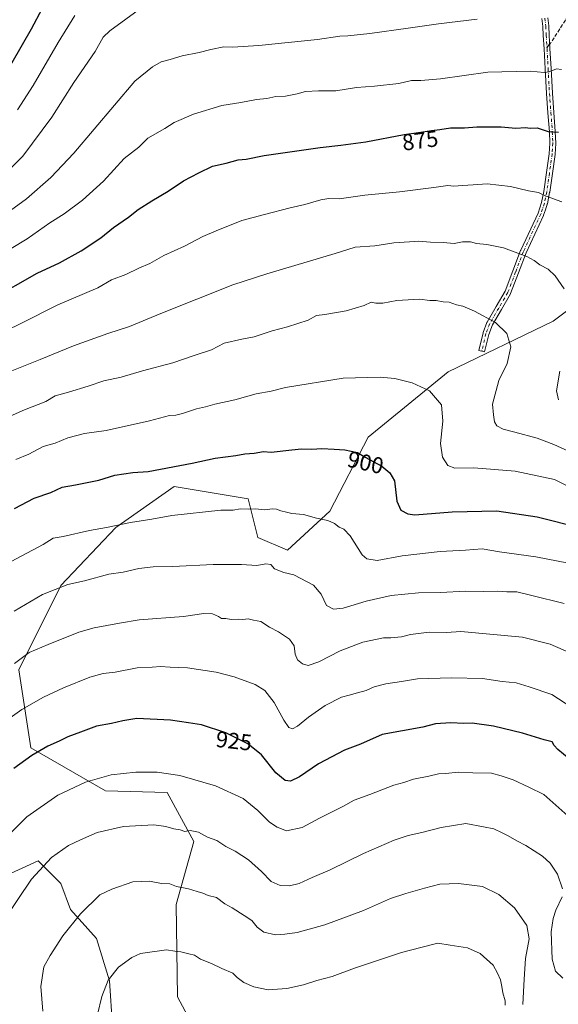
# Model space of a CAD drawing. Units: metres. Extents: x 566493 to 569926, y 4731065 to 4733412.
# Drawn here: x 568653 to 568890, y 4731904 to 4732338 of the extents above; entities that cross this region are included whole.
import ezdxf
from ezdxf.enums import TextEntityAlignment as Align

# ---------------------------------------------------------------- set-up
doc = ezdxf.new("R2010")
doc.units = ezdxf.units.M
doc.header["$MEASUREMENT"] = 0
doc.linetypes.add('DGN Style 3', pattern=[2.307223, 1.648017, -0.659207])
doc.linetypes.add('DGN Style 4', pattern=[2.638475, 1.318413, -0.659207, 0.001648, -0.659207])
for name, color, linetype, lineweight in [('Arbolado forestal CxS', 92, 'Continuous', 0), ('Camino Cxs', 7, 'Continuous', 0), ('Camino eje', 30, 'DGN Style 4', 13), ('Curva de nivel maestra', 30, 'Continuous', 30), ('Curva de nivel normal', 30, 'Continuous', 0), ('Rótulo de curva de nivel directora', 7, 'Continuous', 0), ('Senda', 7, 'DGN Style 3', 0), ('Senda no paivmentada conexión', 7, 'DGN Style 3', 0)]:
    doc.layers.add(name, color=color, linetype=linetype, lineweight=lineweight)
doc.styles.add('Style-Arial', font='txt')

# ---------------------------------------------------------------- blocks, each defined once
blk = doc.blocks.new('*U3')
at = {"layer": 'Arbolado forestal CxS', "color": 92, "linetype": 'Continuous', "lineweight": 0}
for points in [[(568645.7475, 4731960.0829, 932.1661), (568661.4435, 4731967.2129, 933.615), (568666.4397, 4731962.2195, 935.0949), (568671.4327, 4731957.2291, 936.4892), (568675.7137, 4731945.8191, 938.3779), (568687.1281, 4731932.9819, 942.0062), (568692.8361, 4731914.4409, 944.4543), (568694.2625, 4731894.4729, 945.7271)], [(568732.7897, 4731888.7673, 948.9659), (568722.8009, 4731907.3085, 947.026), (568722.1909, 4731948.0665, 940.9334), (568729.9371, 4731975.7705, 935.3016), (568718.2945, 4731997.3179, 931.2712), (568691.0823, 4731998.1349, 930.7405), (568658.2957, 4732016.9907, 923.3705), (568652.8841, 4732051.3643, 915.1228), (568671.4353, 4732088.4471, 909.0849), (568695.6935, 4732114.1207, 904.5311), (568721.2879, 4732132.1117, 901.4422), (568753.9185, 4732126.7239, 903.3834), (568758.1991, 4732109.6081, 906.9431), (568771.3209, 4732104.1357, 907.6563), (568789.8717, 4732121.2511, 903.8091), (568806.7067, 4732153.8363, 898.468), (568842.0511, 4732182.5887, 893.4785), (568888.2733, 4732204.8701, 886.7243), (568931.4221, 4732237.3045, 871.668)]]:
    blk.add_polyline3d(points, dxfattribs=at)
blk = doc.blocks.new('*U4')
at = {"layer": 'Arbolado forestal CxS', "color": 92, "linetype": 'Continuous', "lineweight": 0}
for points in [[(568931.4221, 4732237.3045, 871.668), (568888.2733, 4732204.8701, 886.7243), (568842.0511, 4732182.5887, 893.4785), (568806.7067, 4732153.8363, 898.468), (568789.8717, 4732121.2511, 903.8091), (568771.3209, 4732104.1357, 907.6563), (568758.1991, 4732109.6081, 906.9431), (568753.9185, 4732126.7239, 903.3834), (568721.2879, 4732132.1117, 901.4422), (568695.6935, 4732114.1207, 904.5311), (568671.4353, 4732088.4471, 909.0849), (568652.8841, 4732051.3643, 915.1228), (568658.2957, 4732016.9907, 923.3705), (568691.0823, 4731998.1349, 930.7405), (568718.2945, 4731997.3179, 931.2712), (568729.9371, 4731975.7705, 935.3016), (568722.1909, 4731948.0665, 940.9334), (568722.8009, 4731907.3085, 947.026), (568732.7897, 4731888.7673, 948.9659)], [(568694.2625, 4731894.4729, 945.7271), (568692.8361, 4731914.4409, 944.4543), (568687.1281, 4731932.9819, 942.0062), (568675.7137, 4731945.8191, 938.3779), (568671.4327, 4731957.2291, 936.4892), (568666.4397, 4731962.2195, 935.0949), (568661.4435, 4731967.2129, 933.615), (568645.7475, 4731960.0829, 932.1661)]]:
    blk.add_polyline3d(points, dxfattribs=at)

msp = doc.modelspace()

# ---------------------------------------------------------------- linework, layer by layer
at = {"layer": 'Arbolado forestal CxS', "color": 92, "linetype": 'Continuous', "lineweight": 0}
for points in [[(568732.7897, 4731888.7673, 948.9659), (568722.8009, 4731907.3085, 947.026), (568722.1909, 4731948.0665, 940.9334), (568729.9371, 4731975.7705, 935.3016), (568718.2945, 4731997.3179, 931.2712), (568691.0823, 4731998.1349, 930.7405), (568658.2957, 4732016.9907, 923.3705), (568652.8841, 4732051.3643, 915.1228), (568671.4353, 4732088.4471, 909.0849), (568695.6935, 4732114.1207, 904.5311), (568721.2879, 4732132.1117, 901.4422), (568753.9185, 4732126.7239, 903.3834), (568758.1991, 4732109.6081, 906.9431), (568771.3209, 4732104.1357, 907.6563), (568789.8717, 4732121.2511, 903.8091), (568806.7067, 4732153.8363, 898.468), (568842.0511, 4732182.5887, 893.4785), (568888.2733, 4732204.8701, 886.7243), (568931.4221, 4732237.3045, 871.668)], [(568645.7475, 4731960.0829, 932.1661), (568661.4435, 4731967.2129, 933.615), (568666.4397, 4731962.2195, 935.0949), (568671.4327, 4731957.2291, 936.4892), (568675.7137, 4731945.8191, 938.3779), (568687.1281, 4731932.9819, 942.0062), (568692.8361, 4731914.4409, 944.4543), (568694.2625, 4731894.4729, 945.7271)]]:
    msp.add_polyline3d(points, dxfattribs=at)
at = {"layer": 'Camino Cxs', "color": 7, "linetype": 'Continuous', "lineweight": 0}
msp.add_polyline3d([(568885.8777, 4732338.5389, 867.4972), (568886.2677, 4732334.9247, 867.3277), (568886.2733, 4732334.8561, 867.3157), (568886.4883, 4732330.9265, 867.3336), (568886.8193, 4732324.9239, 869.0126), (568887.3033, 4732316.1615, 872.8989), (568887.8976, 4732305.3135, 872.9206), (568888.5217, 4732296.8663, 873.4384), (568889.1515, 4732288.3965, 875.7854), (568889.1539, 4732288.3559, 875.7986), (568889.3689, 4732283.3409, 876.3569), (568889.3701, 4732283.2853, 876.3608), (568889.3676, 4732283.2031, 876.3667), (568889.2127, 4732280.7549, 876.5591), (568889.0727, 4732278.4465, 876.7379), (568889.0623, 4732278.3425, 876.7458), (568887.8723, 4732269.9521, 878.4151), (568886.6921, 4732261.6667, 880.9339), (568886.6855, 4732261.6243, 880.9557), (568886.6799, 4732261.5953, 880.9709), (568885.68, 4732256.5953, 883.2996), (568885.6369, 4732256.4347, 883.361), (568884.7917, 4732253.9291, 884.2786), (568884.0017, 4732251.5935, 884.847), (568883.9917, 4732251.5655, 884.8491), (568883.9487, 4732251.4615, 884.8564), (568876.3137, 4732235.0643, 885.9144), (568872.9203, 4732226.1285, 887.0581), (568869.4853, 4732217.0883, 889.9434), (568869.3954, 4732216.8989, 889.9482), (568865.4095, 4732210.0277, 889.8426), (568861.4771, 4732203.2533, 890.4321), (568859.8654, 4732199.0317, 890.8253), (568858.0689, 4732191.4553, 893.9926), (568855.5391, 4732192.0553, 894.5672), (568857.3553, 4732199.7151, 890.8794), (568857.4021, 4732199.8693, 890.8437), (568859.0858, 4732204.2789, 890.4211), (568859.1751, 4732204.4665, 890.4021), (568863.1607, 4732211.3325, 889.9291), (568867.0926, 4732218.1109, 889.9674), (568870.4899, 4732227.0519, 887.5868), (568873.8999, 4732236.0317, 885.8987), (568873.9368, 4732236.1189, 885.8861), (568881.5615, 4732252.4943, 884.4979), (568882.3285, 4732254.7613, 883.8024), (568883.1467, 4732257.1869, 882.9576), (568884.1233, 4732262.0695, 881.2067), (568885.2982, 4732270.3181, 878.9411), (568886.4807, 4732278.6559, 877.1501), (568886.6177, 4732280.9155, 876.9686), (568886.7685, 4732283.2983, 876.8017), (568886.5573, 4732288.2241, 876.5896), (568885.9287, 4732296.6739, 874.0495), (568885.3029, 4732305.1467, 873.9677), (568884.7071, 4732316.0187, 871.5409), (568884.2234, 4732324.7807, 869.4132), (568883.8921, 4732330.7839, 868.082), (568883.679, 4732334.6799, 868.4213), (568883.2927, 4732338.2613, 869.0345)], dxfattribs=at)
msp.add_polyline3d([(568885.8777, 4732338.5389, 867.4972), (568886.2677, 4732334.9247, 867.3277), (568886.2733, 4732334.8561, 867.3157), (568886.4883, 4732330.9265, 867.3336), (568886.8193, 4732324.9239, 869.0126), (568887.3033, 4732316.1615, 872.8989), (568887.8976, 4732305.3135, 872.9206), (568888.5217, 4732296.8663, 873.4384), (568889.1515, 4732288.3965, 875.7854), (568889.1539, 4732288.3559, 875.7986), (568889.3689, 4732283.3409, 876.3569), (568889.3701, 4732283.2853, 876.3608), (568889.3676, 4732283.2031, 876.3667), (568889.2127, 4732280.7549, 876.5591), (568889.0727, 4732278.4465, 876.7379), (568889.0623, 4732278.3425, 876.7458), (568887.8723, 4732269.9521, 878.4151), (568886.6921, 4732261.6667, 880.9339), (568886.6855, 4732261.6243, 880.9557), (568886.6799, 4732261.5953, 880.9709), (568885.68, 4732256.5953, 883.2996), (568885.6369, 4732256.4347, 883.361), (568884.7917, 4732253.9291, 884.2786), (568884.0017, 4732251.5935, 884.847), (568883.9917, 4732251.5655, 884.8491), (568883.9487, 4732251.4615, 884.8564), (568876.3137, 4732235.0643, 885.9144), (568872.9203, 4732226.1285, 887.0581), (568869.4853, 4732217.0883, 889.9434), (568869.3954, 4732216.8989, 889.9482), (568865.4095, 4732210.0277, 889.8426), (568861.4771, 4732203.2533, 890.4321), (568859.8654, 4732199.0317, 890.8253), (568858.0689, 4732191.4553, 893.9926), (568855.5391, 4732192.0553, 894.5672), (568857.3553, 4732199.7151, 890.8794), (568857.4021, 4732199.8693, 890.8437), (568859.0858, 4732204.2789, 890.4211), (568859.1751, 4732204.4665, 890.4021), (568863.1607, 4732211.3325, 889.9291), (568867.0926, 4732218.1109, 889.9674), (568870.4899, 4732227.0519, 887.5868), (568873.8999, 4732236.0317, 885.8987), (568873.9368, 4732236.1189, 885.8861), (568881.5615, 4732252.4943, 884.4979), (568882.3285, 4732254.7613, 883.8024), (568883.1467, 4732257.1869, 882.9576), (568884.1233, 4732262.0695, 881.2067), (568885.2982, 4732270.3181, 878.9411), (568886.4807, 4732278.6559, 877.1501), (568886.6177, 4732280.9155, 876.9686), (568886.7685, 4732283.2983, 876.8017), (568886.5573, 4732288.2241, 876.5896), (568885.9287, 4732296.6739, 874.0495), (568885.3029, 4732305.1467, 873.9677), (568884.7071, 4732316.0187, 871.5409), (568884.2234, 4732324.7807, 869.4132), (568883.8921, 4732330.7839, 868.082), (568883.679, 4732334.6799, 868.4213), (568883.2927, 4732338.2613, 869.0345)], dxfattribs=at)
at = {"layer": 'Camino eje', "color": 30, "linetype": 'DGN Style 4', "lineweight": 13}
for points in [[(568884.5851, 4732338.4001, 868.2397), (568884.9751, 4732334.7851, 867.8822), (568885.1901, 4732330.8551, 867.7072), (568885.5213, 4732324.8523, 869.2185)], [(568885.5213, 4732324.8523, 869.2185), (568886.0051, 4732316.0901, 872.2084), (568886.6001, 4732305.2301, 873.3455), (568887.2251, 4732296.7701, 873.5648), (568887.8551, 4732288.3001, 875.9252), (568888.0701, 4732283.2851, 876.434), (568887.9151, 4732280.8351, 876.5936), (568887.7751, 4732278.5251, 876.739), (568886.5851, 4732270.1351, 878.612), (568885.4051, 4732261.8501, 881.0659), (568884.4051, 4732256.8501, 883.1385), (568883.5601, 4732254.3451, 884.0176), (568882.7701, 4732252.0101, 884.6644), (568875.1151, 4732235.5701, 885.9043), (568871.7051, 4732226.5901, 887.2633), (568868.2701, 4732217.5501, 889.8168), (568864.2851, 4732210.6801, 889.8761), (568860.3001, 4732203.8151, 890.4066), (568858.6201, 4732199.4151, 890.8192), (568856.8039, 4732191.7553, 894.2455)]]:
    msp.add_polyline3d(points, dxfattribs=at)
at = {"layer": 'Curva de nivel maestra', "color": 30, "linetype": 'Continuous', "lineweight": 30, "flags": 128}
for points, elevation in [([(568663.18, 4732342.6401), (568658.42, 4732333.5601), (568637.3, 4732296.9201)], 850), ([(568640.75, 4732214.5601), (568661.08, 4732226.1101), (568670.85, 4732230.5501), (568680.45, 4732235.8701), (568689.05, 4732241.5501), (568694.71, 4732246.1101), (568701.2, 4732250.6901), (568705.44, 4732254.0801), (568711.55, 4732257.8801), (568718.68, 4732262.0901), (568725.43, 4732266.7701), (568732.19, 4732270.2801), (568738.2, 4732273.1701), (568744.31, 4732274.5101), (568749.47, 4732276.0201), (568753.08, 4732276.3001), (568760.98, 4732277.8601), (568785.63, 4732281.4201), (568794.67, 4732282.4001), (568805.76, 4732283.9301), (568822.67, 4732287.1201), (568828.97, 4732287.9401), (568834.62, 4732288.9001), (568838.37, 4732289.2801), (568842.99, 4732289.9801), (568849.22, 4732290.0101), (568854.67, 4732290.4601), (568865.31, 4732290.4301), (568871.81, 4732289.9301), (568876.04, 4732290.1701), (568878.13, 4732289.9201), (568881.25, 4732290.0501), (568886, 4732288.5001), (568890.51, 4732288.1201)], 875), ([(568651.08, 4732122.3501), (568659.64, 4732126.9501), (568666.99, 4732129.4801), (568672.06, 4732131.8001), (568677.94, 4732132.8001), (568688.21, 4732134.9601), (568695.26, 4732137.1201), (568703.19, 4732138.2501), (568709.88, 4732138.6401), (568729.29, 4732142.3801), (568739.42, 4732144.5601), (568748.53, 4732145.7901), (568752.47, 4732146.4501), (568756.63, 4732146.7601), (568760.74, 4732147.5401), (568764.09, 4732147.1701), (568773.17, 4732148.2301), (568777.42, 4732148.6401), (568781.92, 4732148.5301), (568786.42, 4732148.8801), (568791.86, 4732148.5101), (568796.46, 4732148.3201), (568802.02, 4732147.0801), (568805.42, 4732145.0701), (568812.77, 4732141.1201), (568816.24, 4732138.1801), (568818.34, 4732134.5801), (568819.46, 4732125.6301), (568821.1, 4732121.7001), (568824.22, 4732120.0801), (568827.31, 4732119.6901), (568843.76, 4732120.8801), (568863.38, 4732121.3801), (568881.12, 4732118.7401), (568900.45, 4732113.8701)], 900), ([(568895.21, 4732012.1601), (568890.26, 4732016.2601), (568888.6, 4732018.1001), (568887.86, 4732019.7001), (568884.23, 4732020.5201), (568874.74, 4732023.5301), (568862.03, 4732026.5801), (568852.53, 4732027.8601), (568848.95, 4732027.7301), (568843.19, 4732027.9701), (568836.47, 4732027.5201), (568830.9, 4732026.0701), (568812.97, 4732022.8801), (568803.38, 4732018.6401), (568796.39, 4732015.9501), (568784.89, 4732010.0001), (568776.5, 4732004.3201), (568772.56, 4732002.3401), (568770.22, 4732002.6701), (568766.17, 4732005.9501), (568759.75, 4732013.8701), (568753.8, 4732018.8401), (568744.16, 4732023.6201), (568733.38, 4732027.0801), (568727.72, 4732028.0801), (568719.75, 4732029.2501), (568704.9, 4732029.8701), (568698.69, 4732028.8501), (568693.77, 4732027.7501), (568687.17, 4732026.5901), (568680.04, 4732023.8601), (568674.5, 4732021.9201), (568670.66, 4732019.9701), (568665.71, 4732017.8201), (568658.71, 4732013.6101), (568650.71, 4732007.9201)], 925)]:
    msp.add_lwpolyline(points, dxfattribs=dict(at, elevation=elevation))
at = {"layer": 'Curva de nivel normal', "color": 30, "linetype": 'Continuous', "lineweight": 0, "flags": 128}
for points, elevation in [([(568648.82, 4732271.7201), (568654.67, 4732277.6001), (568667.51, 4732294.7201), (568677.13, 4732310.0001), (568686.51, 4732323.6001), (568690.08, 4732329.9501), (568693.08, 4732332.8001), (568707.08, 4732342.9901)], 860), ([(568635.64, 4732243.8601), (568656.26, 4732258.7401), (568667.08, 4732268.2101), (568677.16, 4732278.8701), (568704.08, 4732310.6001), (568711.76, 4732316.9201), (568715.63, 4732319.1201), (568719.65, 4732320.1001), (568724.83, 4732321.7101), (568732.4, 4732323.2001), (568737.44, 4732324.6101), (568743.2, 4732325.6801), (568747.08, 4732325.5701), (568758.64, 4732326.3601), (568784.43, 4732328.8901), (568794.27, 4732330.4001), (568797.8, 4732330.6001), (568807.46, 4732331.6101), (568824.33, 4732333.8701), (568837.76, 4732335.9001), (568854.76, 4732337.9001)], 865), ([(568677.68, 4732339.4801), (568670.23, 4732327.5701), (568659.27, 4732308.6901), (568652.37, 4732298.0501)], 855), ([(568891.91, 4732315.7801), (568889.71, 4732315.9701), (568886.48, 4732314.7401), (568884.33, 4732314.4401), (568878.15, 4732314.9801), (568859.42, 4732314.5701), (568849.09, 4732313.1301), (568838.56, 4732311.6201), (568829.99, 4732310.9401), (568825.84, 4732310.8801), (568820.21, 4732309.5701), (568809.58, 4732308.3601), (568801.63, 4732307.7501), (568792.57, 4732306.3401), (568784.92, 4732306.3701), (568779.13, 4732306.1001), (568775.49, 4732304.9801), (568770.42, 4732304.0201), (568766.09, 4732303.8701), (568762.09, 4732303.0201), (568757.57, 4732302.5801), (568750.65, 4732301.1401), (568742.37, 4732299.8801), (568729.86, 4732296.1101), (568721.37, 4732292.3401), (568717.23, 4732289.7001), (568709.75, 4732285.5101), (568705.72, 4732281.5801), (568699.31, 4732276.4801), (568690.18, 4732266.6301), (568680.92, 4732258.1801), (568672.87, 4732252.2401), (568666.61, 4732248.1901), (568656.66, 4732241.1401), (568649.58, 4732236.8801)], 870), ([(568640.2, 4732197.2601), (568654.19, 4732204.0601), (568670.08, 4732212.0701), (568687.77, 4732219.5201), (568693.81, 4732223.1001), (568700.01, 4732225.4701), (568705.79, 4732228.2601), (568710.59, 4732230.3201), (568716.79, 4732233.8101), (568725.89, 4732237.9801), (568734, 4732242.1301), (568739.89, 4732244.7201), (568751.08, 4732249.2201), (568761.09, 4732251.8601), (568772.42, 4732254.8601), (568778.91, 4732256.2501), (568785.92, 4732258.3601), (568789.5, 4732258.9601), (568794.03, 4732258.8201), (568805.28, 4732260.3701), (568820.54, 4732261.8501), (568835.76, 4732263.7101), (568841.78, 4732264.7101), (568844.52, 4732264.3301), (568848.25, 4732264.6501), (568852.97, 4732264.9101), (568859.23, 4732265.4501), (568869.42, 4732264.2601), (568877.4, 4732262.3101), (568881.75, 4732261.6401), (568885.09, 4732259.9001), (568892.11, 4732257.4601)], 880), ([(568893.08, 4732219.1001), (568889.07, 4732224.8601), (568885.97, 4732227.7601), (568882.3, 4732229.7501), (568879.9, 4732231.6901), (568876.6, 4732233.3401), (568866.29, 4732237.2101), (568858.97, 4732238.6601), (568854.42, 4732239.1601), (568851.79, 4732239.8701), (568848.37, 4732239.8501), (568844.68, 4732239.1401), (568839.8, 4732239.5401), (568834.16, 4732239.7601), (568829.09, 4732240.1601), (568825.02, 4732239.7801), (568818.05, 4732239.3601), (568809.76, 4732238.1101), (568801.09, 4732237.4801), (568792.26, 4732234.6701), (568762.09, 4732225.7301), (568747.12, 4732220.9301), (568715.41, 4732208.2401), (568701.75, 4732202.5601), (568692.08, 4732199.5001), (568677.08, 4732194.0701), (568662.41, 4732188.0201), (568644.52, 4732180.9401)], 885), ([(568895.03, 4732147.6801), (568888.58, 4732150.6501), (568881.22, 4732153.3901), (568871.42, 4732156.1001), (568866.26, 4732157.4001), (568863.47, 4732158.8201), (568862.44, 4732160.5601), (568861.92, 4732163.7101), (568861.59, 4732168.3801), (568864.34, 4732178.7801), (568867.92, 4732186.2401), (568869.59, 4732193.5501), (568867.82, 4732199.5501), (568862.88, 4732204.2601), (568853.61, 4732209.3501), (568848.44, 4732211.4501), (568845.67, 4732212.0701), (568842.4, 4732213.3001), (568839.82, 4732213.5001), (568836.68, 4732214.0301), (568833.96, 4732214.0801), (568829.4, 4732214.5601), (568819.37, 4732214.0101), (568813.24, 4732212.8601), (568810.21, 4732212.7901), (568808.09, 4732213.3501), (568805.01, 4732211.7601), (568797.12, 4732209.4701), (568787.68, 4732207.7901), (568784.06, 4732207.4501), (568780.3, 4732205.4201), (568771.28, 4732202.4001), (568764.57, 4732200.6901), (568756.6, 4732198.0601), (568751.18, 4732196.9401), (568743.41, 4732195.2001), (568737.78, 4732192.3301), (568730.22, 4732189.8501), (568720.78, 4732186.6301), (568707.41, 4732182.9901), (568698.08, 4732180.3201), (568690.41, 4732178.7001), (568683.41, 4732176.2701), (568674.82, 4732173.5901), (568669.02, 4732172.0101), (568664.82, 4732169.5801), (568655.49, 4732165.9201), (568644.04, 4732160.8601)], 890), ([(568890.6, 4732170.2601), (568889.66, 4732174.2101), (568891.1, 4732182.8801)], 885), ([(568901.49, 4732128.8101), (568888.86, 4732135.2101), (568871.54, 4732138.9301), (568853.24, 4732140.2701), (568844.88, 4732140.1701), (568841.92, 4732141.2801), (568839.44, 4732145.0201), (568838.6, 4732151.0301), (568839.7, 4732160.8101), (568839.12, 4732168.0801), (568833.77, 4732174.2601), (568826.1, 4732177.7901), (568818.54, 4732179.6801), (568812.07, 4732180.2001), (568795.76, 4732179.8201), (568770.42, 4732175.6801), (568764.09, 4732174.1201), (568757.42, 4732172.8401), (568748.08, 4732170.2201), (568739.25, 4732168.3201), (568735.1, 4732167.1301), (568731.22, 4732166.3401), (568724.97, 4732164.1901), (568722.05, 4732163.5301), (568719.36, 4732163.4401), (568710.51, 4732160.9801), (568691.38, 4732156.8001), (568681.85, 4732155.4901), (568674.58, 4732153.4801), (568669, 4732151.1801), (568663.71, 4732149.7701), (568657.33, 4732146.3901), (568651.56, 4732143.9601)], 895), ([(568900.36, 4732097.2501), (568890.47, 4732099.2501), (568880.64, 4732101.0901), (568864.56, 4732103.3501), (568856.93, 4732104.7201), (568849.68, 4732104.1001), (568838.43, 4732103.4101), (568821.76, 4732101.6101), (568810.76, 4732099.5001), (568806.12, 4732100.3001), (568804.12, 4732101.9901), (568798.88, 4732110.3301), (568796.1, 4732113.3001), (568794.02, 4732114.1501), (568791.98, 4732115.7801), (568788.98, 4732117.1001), (568784.04, 4732118.1701), (568778.28, 4732119.7301), (568773.09, 4732120.2201), (568770.82, 4732120.8201), (568768.33, 4732121.3401), (568766.47, 4732122.1501), (568764.51, 4732122.3001), (568761.33, 4732121.7901), (568757.18, 4732122.3101), (568753.88, 4732122.1701), (568750.39, 4732122.3001), (568747.33, 4732121.7301), (568741.89, 4732121.6901), (568720.31, 4732119.3601), (568711.46, 4732117.7001), (568702.16, 4732116.2401), (568691.54, 4732114.0601), (568684.08, 4732112.7101), (568672.41, 4732110.0601), (568668.08, 4732109.3601), (568663.64, 4732106.5401), (568649.64, 4732099.1201)], 905), ([(568893.09, 4732080.5401), (568878.81, 4732084.0501), (568872.24, 4732085.7901), (568867.9, 4732085.7201), (568863.7, 4732085.9701), (568857.76, 4732085.8601), (568849.42, 4732086.0001), (568838.71, 4732085.4801), (568828.97, 4732085.3101), (568816.96, 4732084.0801), (568805.83, 4732081.6101), (568795.74, 4732078.5901), (568791.51, 4732078.0501), (568788.36, 4732079.7601), (568786.13, 4732084.6601), (568782.64, 4732088.6501), (568774.04, 4732093.1601), (568769.57, 4732094.2501), (568765.48, 4732095.9101), (568763.86, 4732097.8001), (568761.76, 4732098.0801), (568757.74, 4732097.3101), (568751.07, 4732097.7001), (568738.53, 4732097.7501), (568720.78, 4732096.8201), (568712.08, 4732096.8001), (568705.76, 4732096.0001), (568698.85, 4732094.3701), (568692.64, 4732093.4401), (568681.8, 4732090.5601), (568674.56, 4732088.8801), (568663.35, 4732084.5401), (568650.9, 4732077.1601)], 910), ([(568896.05, 4732058.7501), (568886.84, 4732062.6201), (568874.7, 4732065.7001), (568847.51, 4732068.1801), (568841.32, 4732067.8401), (568833.7, 4732067.9201), (568825.42, 4732066.8801), (568821.42, 4732065.9001), (568816.76, 4732065.4001), (568813.47, 4732065.4201), (568804.47, 4732063.5701), (568794.42, 4732059.7601), (568785.09, 4732054.8201), (568780.4, 4732053.3501), (568777.86, 4732053.9601), (568775.68, 4732055.8401), (568774.66, 4732058.2701), (568774.22, 4732061.9301), (568772.1, 4732064.8801), (568767.27, 4732068.1601), (568763.32, 4732070.2201), (568759.54, 4732072.6201), (568756.31, 4732073.2401), (568753.98, 4732073.8301), (568751.64, 4732073.4801), (568749.57, 4732073.6101), (568746.4, 4732073.5901), (568744.08, 4732074.0001), (568742.25, 4732073.9801), (568740.8, 4732074.8901), (568738.2, 4732075.9901), (568734.37, 4732076.1601), (568725.44, 4732074.8201), (568705.89, 4732073.3601), (568697.25, 4732071.9601), (568686.08, 4732069.8001), (568679.33, 4732067.9601), (568665.91, 4732062.5901), (568657.56, 4732058.9301), (568650.99, 4732054.1201)], 915), ([(568896.46, 4732034.7801), (568887.6, 4732040.5401), (568877.63, 4732043.9501), (568871.89, 4732045.6701), (568865.75, 4732046.2001), (568857.05, 4732047.5201), (568843.42, 4732047.9101), (568828.44, 4732047.4701), (568821.51, 4732046.1901), (568814.61, 4732045.2601), (568809.41, 4732043.8401), (568805.92, 4732042.2901), (568802.09, 4732041.2801), (568798.42, 4732040.1501), (568795.02, 4732039.3701), (568787.8, 4732035.6701), (568780.5, 4732030.5801), (568775.61, 4732026.5301), (568773.49, 4732025.4501), (568771.85, 4732025.9701), (568769.6, 4732029.1701), (568765.44, 4732037.0201), (568761.34, 4732042.2401), (568757.07, 4732044.8601), (568747.75, 4732048.3201), (568739.89, 4732050.4101), (568727.16, 4732052.3001), (568719.62, 4732052.5201), (568715.36, 4732052.8801), (568711.63, 4732052.4801), (568705.08, 4732052.2401), (568695.41, 4732050.3201), (568690.08, 4732049.7101), (568684.28, 4732048.0801), (568672.57, 4732043.4901), (568663.75, 4732039.4001), (568654.3, 4732033.8701), (568646.06, 4732028.0601)], 920), ([(568638.16, 4731968.4801), (568656.41, 4731986.6501), (568670.16, 4731996.1401), (568682.31, 4732001.8401), (568693.64, 4732005.1001), (568704.44, 4732006.3001), (568713.85, 4732006.2401), (568723.83, 4732004.8501), (568739.54, 4732000.2801), (568751.7, 4731994.7701), (568758.16, 4731989.4301), (568763.27, 4731984.3401), (568766.68, 4731982.0801), (568770.84, 4731980.4101), (568777.76, 4731981.9801), (568785.3, 4731986.0201), (568795.58, 4731991.2001), (568800.66, 4731994.0001), (568807.55, 4731996.5001), (568818.12, 4732000.5301), (568822.42, 4732001.8001), (568826.76, 4732003.2301), (568833.42, 4732004.4801), (568837.76, 4732005.5901), (568840.89, 4732005.7101), (568846.59, 4732006.3001), (568852.86, 4732005.9801), (568861.07, 4732005.8501), (568865.32, 4732004.6901), (568870.55, 4732002.8901), (568877.5, 4731999.6301), (568884.06, 4731996.4001), (568894.7, 4731987.0901)], 930), ([(568892.38, 4731954.9801), (568890.08, 4731961.3201), (568886.84, 4731966.2601), (568883.57, 4731969.3501), (568879.83, 4731971.6101), (568876.26, 4731974.0401), (568872.22, 4731976.1301), (568868.44, 4731978.3101), (568865.76, 4731979.5301), (568862.08, 4731981.3601), (568857.5, 4731982.2701), (568849.84, 4731983.6501), (568838.86, 4731982.0101), (568830.42, 4731979.7101), (568824.42, 4731978.4401), (568818.24, 4731976.3301), (568804.76, 4731970.4201), (568790.11, 4731963.2601), (568782.14, 4731959.9201), (568776.42, 4731957.3101), (568772.09, 4731956.2501), (568768.09, 4731956.4601), (568764.09, 4731958.1701), (568759.78, 4731962.5901), (568754.15, 4731967.7501), (568748.24, 4731971.4601), (568744.03, 4731973.5901), (568740.08, 4731976.1801), (568736.08, 4731977.6501), (568732.08, 4731979.9401), (568728.41, 4731980.5601), (568726.08, 4731980.2201), (568723.96, 4731980.9001), (568721.25, 4731981.3401), (568717.62, 4731982.3801), (568712.41, 4731983.0501), (568699.08, 4731982.4301), (568687.41, 4731979.7601), (568680.11, 4731976.5101), (568674.86, 4731973.9501), (568667.35, 4731968.7601), (568658.49, 4731959.2001), (568646.45, 4731941.3001)], 935), ([(568663.48, 4731901.1101), (568662.7, 4731911.8501), (568663.99, 4731920.6201), (568666.72, 4731925.5801), (568672.33, 4731934.1801), (568680.06, 4731943.9301), (568688.66, 4731952.2401), (568693.87, 4731954.8501), (568703.21, 4731958.0601), (568710.45, 4731958.2601), (568715.79, 4731957.2401), (568719.48, 4731957.1801), (568722.42, 4731956.0101), (568727.62, 4731954.9001), (568731.51, 4731953.7301), (568734, 4731953.0601), (568736.33, 4731952.0201), (568740, 4731951.1201), (568743.69, 4731948.3601), (568746.86, 4731946.5001), (568752.17, 4731943.1701), (568755.58, 4731941.0201), (568757.93, 4731938.0301), (568760.79, 4731935.8701), (568765.98, 4731934.6301), (568770.15, 4731935.0101), (568775.51, 4731935.7701), (568787.76, 4731939.0501), (568804.79, 4731945.3501), (568816.64, 4731950.7001), (568823.43, 4731952.8201), (568831.52, 4731955.2701), (568838.38, 4731956.9701), (568846.58, 4731957.3401), (568857.05, 4731956.0201), (568864.32, 4731952.5001), (568871.26, 4731946.6301), (568876.62, 4731938.7801), (568877.61, 4731932.9001), (568876.03, 4731924.2101), (568875.47, 4731915.1701), (568874.84, 4731904.0601)], 940), ([(568892.56, 4731915.6401), (568889.23, 4731918.6401), (568887.83, 4731924.0001), (568887.33, 4731935.9201), (568888.22, 4731941.8601), (568889.47, 4731945.5801), (568892.13, 4731951.4601)], 935), ([(568867.16, 4731903.6601), (568867.04, 4731905.6001), (568866, 4731909.1501), (568865.7, 4731911.9701), (568864.98, 4731914.8601), (568863.78, 4731917.8201), (568861.75, 4731921.2601), (568856.04, 4731926.4801), (568850.44, 4731928.9201), (568842.95, 4731930.1401), (568837.42, 4731930.9401), (568829.99, 4731929.0301), (568821.48, 4731926.9601), (568812.21, 4731923.8201), (568800.76, 4731920.0601), (568790.89, 4731916.3801), (568784.22, 4731914.5201), (568778.37, 4731912.6201), (568770.95, 4731911.0601), (568762.74, 4731910.4801), (568756.42, 4731911.7001), (568752.04, 4731913.7001), (568749.06, 4731915.8401), (568747.17, 4731917.8601), (568742.41, 4731919.8901), (568737.78, 4731922.1001), (568732.94, 4731923.9701), (568730.28, 4731925.7301), (568727.79, 4731926.3101), (568724.32, 4731927.2201), (568721.71, 4731927.5201), (568717.94, 4731928.0901), (568706.5, 4731926.4401), (568702.68, 4731924.6901), (568696.78, 4731920.3601), (568692.25, 4731914.6801), (568689.51, 4731907.5701), (568687.58, 4731899.5201)], 945)]:
    msp.add_lwpolyline(points, dxfattribs=dict(at, elevation=elevation))
at = {"layer": 'Senda', "color": 7, "linetype": 'DGN Style 3', "lineweight": 0}
msp.add_polyline3d([(568917.9174, 4732513.5635, 834.582), (568928.8701, 4732512.5501, 835.3642), (568931.8101, 4732509.3701, 836.0055), (568933.0401, 4732502.1101, 839.0924), (568934.4201, 4732469.5601, 844.9113), (568936.0701, 4732453.3401, 846.6035), (568939.0601, 4732429.4101, 850.1005), (568939.5001, 4732422.9401, 850.6082), (568936.1901, 4732415.5801, 851.458), (568929.8001, 4732403.6901, 855.3707), (568922.9601, 4732391.2401, 861.4063), (568915.7801, 4732379.1301, 858.875), (568908.6001, 4732365.9901, 862.4186), (568901.6401, 4732351.1601, 872.4753), (568893.6601, 4732337.4601, 867.4793), (568886.7208, 4732326.7104, 868.4064)], dxfattribs=at)
at = {"layer": 'Senda no paivmentada conexión', "color": 7, "linetype": 'DGN Style 3', "lineweight": 0, "extrusion": (0.186946, 0.289591, 0.938716), "elevation": 1477606.703, "flags": 128}
msp.add_lwpolyline([(2088669.4274, -4021527.9936), (2088669.4274, -4021525.6376)], dxfattribs=at)

# ---------------------------------------------------------------- block references
at = {"layer": 'Arbolado forestal CxS', "color": 92, "linetype": 'Continuous', "lineweight": 0}
for name in ['*U4', '*U3']:
    msp.add_blockref(name, (0, 0), dxfattribs=at)

# ---------------------------------------------------------------- texts
at = {"layer": 'Rótulo de curva de nivel directora', "color": 7, "linetype": 'Continuous', "lineweight": 0, "style": 'Style-Arial'}
for s, rotation, p in [('875', 7.415814, (568829.6677, 4732284.4713)), ('900', 347.427663, (568805.6314, 4732142.6566)), ('925', 353.525312, (568747.6724, 4732020.071))]:
    msp.add_text(s, height=7, rotation=rotation, dxfattribs=at).set_placement(p, align=Align.MIDDLE_CENTER)

doc.saveas('drawing.dxf')
